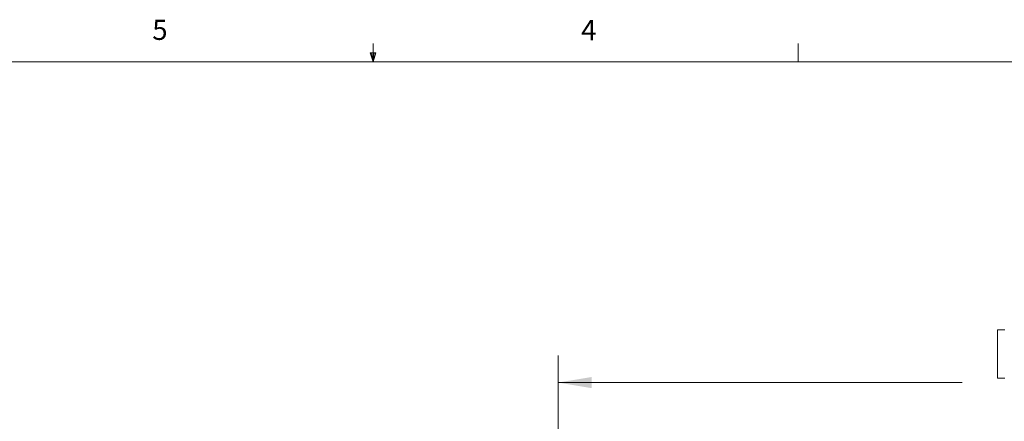
# Model space of a CAD drawing. Units: inches. Extents: x 0.4 to 16.6, y 0.2 to 10.8.
# Drawn here: x 6.9 to 11.4, y 9 to 10.8 of the extents above; entities that cross this region are included whole.
import ezdxf

# ---------------------------------------------------------------- set-up
doc = ezdxf.new("R2010")
doc.units = ezdxf.units.IN
doc.header["$MEASUREMENT"] = 0
doc.styles.add('SLDTEXTSTYLE0', font='TXT', dxfattribs={"width": 0.75})
doc.dimstyles.new('SLDDIMSTYLE0', dxfattribs={"dimtxt": 0.166667, "dimasz": 0.156, "dimexe": 0, "dimexo": 0.0625, "dimgap": 0.041667, "dimtad": 0, "dimtih": 1, "dimtoh": 1, "dimdec": 1, "dimrnd": 1e-09, "dimzin": 12, "dimdsep": 46, "dimtxsty": 'SLDTEXTSTYLE0', "dimsah": 1, "dimcen": 0.09, "dimadec": 0, "dimazin": 0, "dimtfac": 1, "dimtdec": 1, "dimtofl": 0, "dimtmove": 0, "dimatfit": 3, "dimfxl": 0, "dimtolj": 1, "dimtzin": 12, "dimarcsym": 0})

# ---------------------------------------------------------------- blocks, each defined once
blk = doc.blocks.new('*D5')
at = {"color": 7, "linetype": 'Continuous', "lineweight": 0}
for p, q in [((11.3923, 9.4015), (11.3923, 9.1765)), ((11.3923, 9.4015), (11.426, 9.4015)), ((11.8967, 9.4015), (11.8629, 9.4015)), ((11.8967, 9.4015), (11.8967, 9.1765)), ((9.3578, 8.1096), (9.3578, 9.2816)), ((13.6074, 7.345), (13.6074, 9.2816)), ((11.3923, 9.1765), (11.426, 9.1765)), ((11.8967, 9.1765), (11.8629, 9.1765)), ((9.3578, 9.1566), (11.2285, 9.1566)), ((13.6074, 9.1566), (12.0605, 9.1566))]:
    blk.add_line(p, q, dxfattribs=at)
for points in [[(9.3578, 9.1566), (9.5138, 9.1306), (9.5138, 9.1826)], [(13.6074, 9.1566), (13.4514, 9.1826), (13.4514, 9.1306)]]:
    blk.add_solid(points, dxfattribs=at)
at = {"color": 7, "linetype": 'Continuous', "lineweight": 0, "char_height": 0.16667, "attachment_point": 1, "style": 'SLDTEXTSTYLE0'}
for s, insert in [('108', (11.4598, 9.3714)), ('4.2', (11.4907, 9.1067))]:
    blk.add_mtext(s, dxfattribs=dict(at, insert=insert))

msp = doc.modelspace()

# ---------------------------------------------------------------- linework, layer by layer
at = {"color": 7, "linetype": 'Continuous', "lineweight": 0}
for p, q in [((8.501, 10.6421), (8.501, 10.7269)), ((10.4698, 10.6421), (10.4698, 10.7269)), ((8.501, 10.6421), (8.4878, 10.684)), ((8.5136, 10.684), (8.4878, 10.684)), ((8.494, 10.684), (8.501, 10.6421)), ((8.501, 10.6421), (8.5136, 10.684)), ((8.5059, 10.684), (8.501, 10.6421)), ((0.6263, 10.6421), (16.3763, 10.6421))]:
    msp.add_line(p, q, dxfattribs=at)

# ---------------------------------------------------------------- texts
at = {"color": 7, "linetype": 'Continuous', "lineweight": 0, "char_height": 0.0937, "attachment_point": 1, "style": 'SLDTEXTSTYLE0'}
for s, insert in [('5', (7.4787, 10.8373)), ('4', (9.4643, 10.8357))]:
    msp.add_mtext(s, dxfattribs=dict(at, insert=insert))

# ---------------------------------------------------------------- dimensions: what is measured, and where the dimension line sits
at = {"color": 7, "linetype": 'Continuous', "lineweight": 0}
dim = msp.add_linear_dim(base=(13.6074, 9.1566), p1=(9.3578, 8.0596), p2=(13.6074, 7.295), dimstyle='SLDDIMSTYLE0', dxfattribs=at)
dim.commit()
dim.dimension.update_dxf_attribs({"geometry": '*D5', "text_midpoint": (11.6445, 9.1566), "dimtype": 160})

doc.saveas('drawing.dxf')
